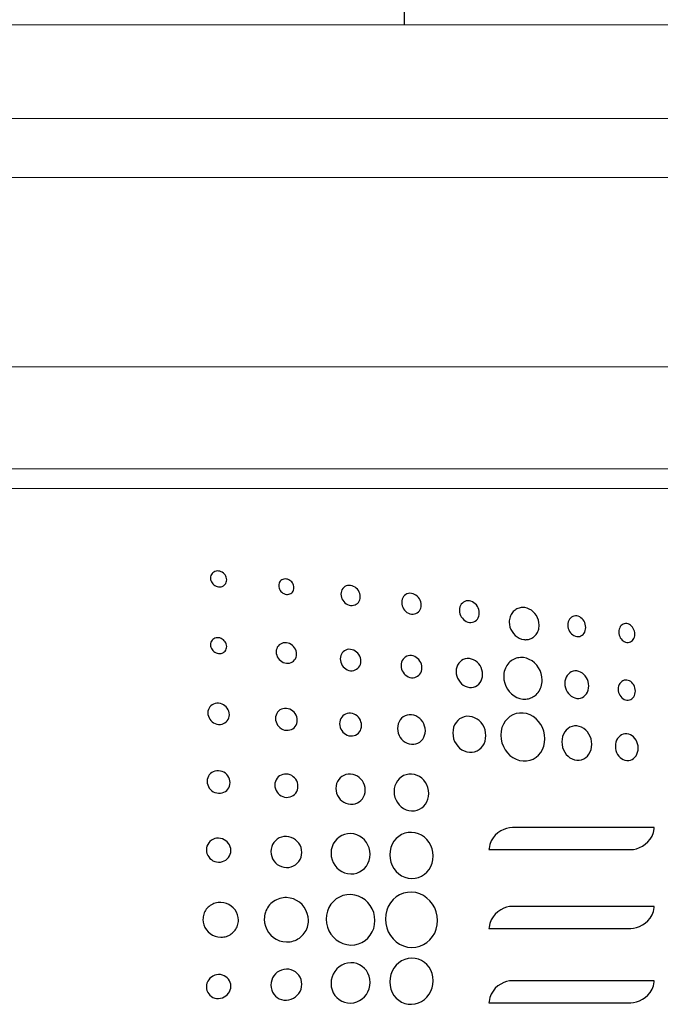
# Model space of a CAD drawing. Extents: x 0.5 to 20, y 0.1 to 14.5.
# Drawn here: x 4.3 to 4.9, y 5.8 to 6.7 of the extents above; entities that cross this region are included whole.
import ezdxf

# ---------------------------------------------------------------- set-up
doc = ezdxf.new("R2010")
doc.units = 0
doc.header["$LTSCALE"] = 0.5
doc.header["$MEASUREMENT"] = 0
for name, color, linetype in [('ARTWORK', 2, 'CONTINUOUS'), ('MOUNTING-BRACKET', 4, 'CONTINUOUS'), ('OBJECT', 7, 'CONTINUOUS')]:
    doc.layers.add(name, color=color, linetype=linetype)

msp = doc.modelspace()

# ---------------------------------------------------------------- linework, layer by layer
at = {"layer": 'ARTWORK', "linetype": 'Continuous', "lineweight": 15}
msp.add_line((5.25214, 6.29023), (0.53714, 6.29023), dxfattribs=at)
at = {"layer": 'ARTWORK'}
for points in [[(4.50565, 6.20626), (4.50565, 6.20626), (4.50677, 6.20623), (4.50783, 6.20637), (4.50882, 6.20668), (4.50972, 6.20713), (4.51052, 6.20772), (4.51121, 6.20843), (4.51177, 6.20925), (4.51219, 6.21018), (4.51245, 6.21118), (4.51254, 6.21226), (4.51254, 6.21226), (4.51245, 6.21337), (4.51219, 6.21444), (4.51177, 6.21545), (4.51121, 6.2164), (4.51052, 6.21726), (4.50972, 6.21802), (4.50882, 6.21867), (4.50783, 6.21919), (4.50677, 6.21956), (4.50565, 6.21978), (4.50565, 6.21978), (4.50453, 6.21981), (4.50346, 6.21968), (4.50247, 6.21938), (4.50156, 6.21893), (4.50075, 6.21834), (4.50006, 6.21763), (4.4995, 6.2168), (4.49908, 6.21588), (4.49881, 6.21487), (4.49872, 6.21378), (4.49872, 6.21378), (4.49881, 6.21267), (4.49908, 6.2116), (4.4995, 6.21058), (4.50006, 6.20964), (4.50075, 6.20877), (4.50156, 6.20801), (4.50247, 6.20736), (4.50346, 6.20685), (4.50453, 6.20647), (4.50565, 6.20626), (4.50565, 6.20626)], [(4.56357, 6.19981), (4.56357, 6.19981), (4.56463, 6.19976), (4.56563, 6.19987), (4.56657, 6.20014), (4.56742, 6.20056), (4.56818, 6.20112), (4.56883, 6.20179), (4.56936, 6.20258), (4.56975, 6.20347), (4.57, 6.20445), (4.57008, 6.2055), (4.57008, 6.2055), (4.57, 6.20658), (4.56975, 6.20762), (4.56936, 6.20862), (4.56883, 6.20955), (4.56818, 6.2104), (4.56742, 6.21116), (4.56657, 6.21182), (4.56563, 6.21234), (4.56463, 6.21273), (4.56357, 6.21296), (4.56357, 6.21296), (4.56251, 6.21302), (4.5615, 6.21291), (4.56057, 6.21264), (4.55971, 6.21222), (4.55895, 6.21167), (4.55829, 6.21099), (4.55776, 6.2102), (4.55737, 6.20931), (4.55712, 6.20833), (4.55703, 6.20728), (4.55703, 6.20728), (4.55712, 6.2062), (4.55737, 6.20515), (4.55776, 6.20415), (4.55829, 6.20322), (4.55895, 6.20236), (4.55971, 6.2016), (4.56057, 6.20095), (4.5615, 6.20043), (4.56251, 6.20004), (4.56357, 6.19981), (4.56357, 6.19981)], [(4.61844, 6.19037), (4.61844, 6.19037), (4.61978, 6.1903), (4.62105, 6.19046), (4.62223, 6.19081), (4.62331, 6.19136), (4.62427, 6.19209), (4.62509, 6.19297), (4.62576, 6.19399), (4.62626, 6.19515), (4.62657, 6.19642), (4.62668, 6.19778), (4.62668, 6.19778), (4.62657, 6.19918), (4.62626, 6.20053), (4.62576, 6.20182), (4.62509, 6.20303), (4.62427, 6.20413), (4.62331, 6.20512), (4.62223, 6.20596), (4.62105, 6.20664), (4.61978, 6.20714), (4.61844, 6.20743), (4.61844, 6.20743), (4.6171, 6.20751), (4.61583, 6.20736), (4.61464, 6.20701), (4.61356, 6.20647), (4.61259, 6.20574), (4.61177, 6.20486), (4.61109, 6.20384), (4.61059, 6.20268), (4.61028, 6.20141), (4.61017, 6.20003), (4.61017, 6.20003), (4.61028, 6.19863), (4.61059, 6.19727), (4.61109, 6.19598), (4.61177, 6.19477), (4.61259, 6.19366), (4.61356, 6.19268), (4.61464, 6.19184), (4.61583, 6.19116), (4.6171, 6.19066), (4.61844, 6.19037), (4.61844, 6.19037)], [(4.67049, 6.18294), (4.67049, 6.18294), (4.67185, 6.18287), (4.67313, 6.18304), (4.67433, 6.18342), (4.67542, 6.18399), (4.67639, 6.18475), (4.67722, 6.18567), (4.67789, 6.18674), (4.67839, 6.18794), (4.67871, 6.18926), (4.67882, 6.19067), (4.67882, 6.19067), (4.67871, 6.19212), (4.67839, 6.19352), (4.67789, 6.19486), (4.67722, 6.19611), (4.67639, 6.19726), (4.67542, 6.19828), (4.67433, 6.19915), (4.67313, 6.19985), (4.67185, 6.20037), (4.67049, 6.20067), (4.67049, 6.20067), (4.66913, 6.20075), (4.66784, 6.20059), (4.66664, 6.20022), (4.66554, 6.19965), (4.66456, 6.1989), (4.66373, 6.19798), (4.66304, 6.19691), (4.66253, 6.1957), (4.66222, 6.19438), (4.66211, 6.19295), (4.66211, 6.19295), (4.66222, 6.19149), (4.66253, 6.19008), (4.66304, 6.18874), (4.66373, 6.18748), (4.66456, 6.18633), (4.66554, 6.18531), (4.66664, 6.18444), (4.66784, 6.18374), (4.66913, 6.18323), (4.67049, 6.18294), (4.67049, 6.18294)], [(4.71998, 6.17584), (4.71998, 6.17584), (4.72135, 6.17579), (4.72265, 6.17596), (4.72386, 6.17636), (4.72496, 6.17696), (4.72595, 6.17775), (4.72679, 6.17871), (4.72748, 6.17982), (4.72799, 6.18107), (4.72831, 6.18244), (4.72842, 6.18392), (4.72842, 6.18392), (4.72831, 6.18542), (4.72799, 6.18688), (4.72748, 6.18827), (4.72679, 6.18957), (4.72595, 6.19076), (4.72496, 6.19181), (4.72386, 6.19272), (4.72265, 6.19345), (4.72135, 6.19398), (4.71998, 6.19429), (4.71998, 6.19429), (4.7186, 6.19437), (4.71729, 6.1942), (4.71607, 6.19381), (4.71495, 6.19321), (4.71396, 6.19242), (4.7131, 6.19146), (4.71241, 6.19035), (4.71189, 6.18909), (4.71157, 6.18771), (4.71146, 6.18622), (4.71146, 6.18622), (4.71157, 6.1847), (4.71189, 6.18324), (4.71241, 6.18184), (4.7131, 6.18054), (4.71396, 6.17934), (4.71495, 6.17829), (4.71607, 6.17739), (4.71729, 6.17667), (4.7186, 6.17615), (4.71998, 6.17584), (4.71998, 6.17584)], [(4.76649, 6.16118), (4.76649, 6.16118), (4.76665, 6.16116), (4.76681, 6.16114), (4.76697, 6.16113), (4.76713, 6.16112), (4.76729, 6.16111), (4.76745, 6.1611), (4.76761, 6.16109), (4.76777, 6.16108), (4.76792, 6.16108), (4.76808, 6.16108), (4.76808, 6.16108), (4.7689, 6.16111), (4.76971, 6.16119), (4.7705, 6.16133), (4.77128, 6.16153), (4.77204, 6.16178), (4.77278, 6.16209), (4.77349, 6.16245), (4.77418, 6.16286), (4.77484, 6.16332), (4.77548, 6.16384), (4.77548, 6.16384), (4.77623, 6.16457), (4.77692, 6.16536), (4.77753, 6.16622), (4.77807, 6.16713), (4.77853, 6.16809), (4.77892, 6.1691), (4.77922, 6.17014), (4.77944, 6.17122), (4.77957, 6.17233), (4.77961, 6.17347), (4.77961, 6.17347), (4.77946, 6.17567), (4.77899, 6.17779), (4.77826, 6.1798), (4.77726, 6.18167), (4.77604, 6.18338), (4.77461, 6.1849), (4.77299, 6.18619), (4.77121, 6.18723), (4.7693, 6.188), (4.76728, 6.18845), (4.76728, 6.18845), (4.76627, 6.18855), (4.76528, 6.18857), (4.76431, 6.18851), (4.76335, 6.18836), (4.76242, 6.18814), (4.76151, 6.18783), (4.76063, 6.18745), (4.75979, 6.18699), (4.75898, 6.18645), (4.75821, 6.18584), (4.75821, 6.18584), (4.75745, 6.18512), (4.75676, 6.18432), (4.75614, 6.18346), (4.75559, 6.18255), (4.75513, 6.18158), (4.75474, 6.18057), (4.75444, 6.17952), (4.75422, 6.17843), (4.75408, 6.17732), (4.75404, 6.17618), (4.75404, 6.17618), (4.7542, 6.17399), (4.75468, 6.17188), (4.75543, 6.16986), (4.75645, 6.16798), (4.75769, 6.16626), (4.75914, 6.16473), (4.76077, 6.16342), (4.76256, 6.16238), (4.76447, 6.16162), (4.76649, 6.16118), (4.76649, 6.16118)], [(4.81181, 6.16377), (4.81181, 6.16377), (4.81306, 6.16372), (4.81424, 6.1639), (4.81533, 6.16428), (4.81634, 6.16486), (4.81723, 6.16562), (4.81799, 6.16654), (4.81861, 6.1676), (4.81907, 6.16879), (4.81936, 6.1701), (4.81946, 6.1715), (4.81946, 6.1715), (4.81936, 6.17294), (4.81907, 6.17432), (4.81861, 6.17564), (4.81799, 6.17687), (4.81723, 6.178), (4.81634, 6.179), (4.81533, 6.17985), (4.81424, 6.18054), (4.81306, 6.18104), (4.81181, 6.18133), (4.81181, 6.18133), (4.81056, 6.18139), (4.80937, 6.18122), (4.80827, 6.18084), (4.80726, 6.18027), (4.80636, 6.17951), (4.80559, 6.1786), (4.80496, 6.17753), (4.80449, 6.17633), (4.8042, 6.17502), (4.8041, 6.1736), (4.8041, 6.1736), (4.8042, 6.17216), (4.80449, 6.17076), (4.80496, 6.16943), (4.80559, 6.16819), (4.80636, 6.16706), (4.80726, 6.16606), (4.80827, 6.16521), (4.80937, 6.16453), (4.81056, 6.16404), (4.81181, 6.16377), (4.81181, 6.16377)], [(4.85455, 6.15868), (4.85455, 6.15868), (4.85567, 6.15864), (4.85672, 6.15881), (4.85771, 6.15916), (4.85861, 6.15969), (4.85941, 6.16039), (4.86009, 6.16123), (4.86065, 6.16221), (4.86106, 6.1633), (4.86132, 6.1645), (4.86141, 6.16578), (4.86141, 6.16578), (4.86132, 6.1671), (4.86106, 6.16837), (4.86065, 6.16958), (4.86009, 6.17071), (4.85941, 6.17174), (4.85861, 6.17265), (4.85771, 6.17343), (4.85672, 6.17405), (4.85567, 6.17451), (4.85455, 6.17477), (4.85455, 6.17477), (4.85343, 6.17482), (4.85237, 6.17466), (4.85139, 6.17431), (4.85048, 6.17378), (4.84968, 6.17309), (4.84899, 6.17224), (4.84843, 6.17127), (4.84801, 6.17017), (4.84775, 6.16896), (4.84766, 6.16767), (4.84766, 6.16767), (4.84775, 6.16635), (4.84801, 6.16507), (4.84843, 6.16386), (4.84899, 6.16273), (4.84968, 6.16169), (4.85048, 6.16078), (4.85139, 6.16001), (4.85237, 6.15939), (4.85343, 6.15894), (4.85455, 6.15868), (4.85455, 6.15868)], [(4.50565, 6.14922), (4.50565, 6.14922), (4.50677, 6.14919), (4.50783, 6.14934), (4.50882, 6.14964), (4.50972, 6.15009), (4.51052, 6.15068), (4.51121, 6.15139), (4.51177, 6.15221), (4.51219, 6.15313), (4.51245, 6.15414), (4.51254, 6.15522), (4.51254, 6.15522), (4.51245, 6.15633), (4.51219, 6.15739), (4.51177, 6.15841), (4.51121, 6.15935), (4.51052, 6.16021), (4.50972, 6.16098), (4.50882, 6.16163), (4.50783, 6.16215), (4.50677, 6.16252), (4.50565, 6.16273), (4.50565, 6.16273), (4.50453, 6.16277), (4.50346, 6.16263), (4.50247, 6.16233), (4.50156, 6.16188), (4.50075, 6.16129), (4.50006, 6.16058), (4.4995, 6.15976), (4.49908, 6.15883), (4.49881, 6.15782), (4.49872, 6.15673), (4.49872, 6.15673), (4.49881, 6.15563), (4.49908, 6.15456), (4.4995, 6.15354), (4.50006, 6.15259), (4.50075, 6.15173), (4.50156, 6.15097), (4.50247, 6.15032), (4.50346, 6.1498), (4.50453, 6.14943), (4.50565, 6.14922), (4.50565, 6.14922)], [(4.56358, 6.1409), (4.56358, 6.1409), (4.565, 6.14086), (4.56634, 6.14105), (4.56758, 6.14145), (4.56872, 6.14204), (4.56973, 6.1428), (4.5706, 6.14373), (4.5713, 6.1448), (4.57183, 6.14599), (4.57216, 6.1473), (4.57227, 6.14871), (4.57227, 6.14871), (4.57216, 6.15014), (4.57183, 6.15152), (4.5713, 6.15284), (4.5706, 6.15406), (4.56973, 6.15518), (4.56872, 6.15616), (4.56758, 6.157), (4.56634, 6.15767), (4.565, 6.15815), (4.56358, 6.15842), (4.56358, 6.15842), (4.56217, 6.15846), (4.56083, 6.15828), (4.55957, 6.15789), (4.55843, 6.1573), (4.55741, 6.15654), (4.55654, 6.15561), (4.55582, 6.15454), (4.55529, 6.15334), (4.55496, 6.15202), (4.55485, 6.15061), (4.55485, 6.15061), (4.55496, 6.14917), (4.55529, 6.14779), (4.55582, 6.14647), (4.55654, 6.14524), (4.55741, 6.14413), (4.55843, 6.14314), (4.55957, 6.1423), (4.56083, 6.14164), (4.56217, 6.14116), (4.56358, 6.1409), (4.56358, 6.1409)], [(4.61845, 6.13457), (4.61845, 6.13457), (4.61988, 6.13454), (4.62123, 6.13474), (4.62249, 6.13516), (4.62364, 6.13578), (4.62466, 6.13658), (4.62554, 6.13754), (4.62625, 6.13865), (4.62678, 6.1399), (4.62711, 6.14125), (4.62723, 6.14271), (4.62723, 6.14271), (4.62711, 6.1442), (4.62678, 6.14563), (4.62625, 6.14699), (4.62554, 6.14826), (4.62466, 6.14942), (4.62364, 6.15044), (4.62249, 6.15131), (4.62123, 6.152), (4.61988, 6.1525), (4.61845, 6.15277), (4.61845, 6.15277), (4.61702, 6.15282), (4.61566, 6.15262), (4.6144, 6.15221), (4.61324, 6.1516), (4.61221, 6.1508), (4.61132, 6.14984), (4.6106, 6.14872), (4.61007, 6.14747), (4.60973, 6.14611), (4.60962, 6.14464), (4.60962, 6.14464), (4.60973, 6.14314), (4.61007, 6.1417), (4.6106, 6.14033), (4.61132, 6.13906), (4.61221, 6.1379), (4.61324, 6.13688), (4.6144, 6.13602), (4.61566, 6.13533), (4.61702, 6.13484), (4.61845, 6.13457), (4.61845, 6.13457)], [(4.67051, 6.12854), (4.67051, 6.12854), (4.67195, 6.12852), (4.67331, 6.12873), (4.67459, 6.12917), (4.67575, 6.12981), (4.67679, 6.13064), (4.67767, 6.13165), (4.67839, 6.13281), (4.67893, 6.1341), (4.67926, 6.13551), (4.67938, 6.13703), (4.67938, 6.13703), (4.67926, 6.13857), (4.67893, 6.14006), (4.67839, 6.14147), (4.67767, 6.14278), (4.67679, 6.14398), (4.67575, 6.14504), (4.67459, 6.14594), (4.67331, 6.14665), (4.67195, 6.14717), (4.67051, 6.14745), (4.67051, 6.14745), (4.66905, 6.1475), (4.66767, 6.14729), (4.66639, 6.14686), (4.66521, 6.14622), (4.66417, 6.14539), (4.66327, 6.14439), (4.66254, 6.14322), (4.662, 6.14192), (4.66166, 6.1405), (4.66154, 6.13897), (4.66154, 6.13897), (4.66166, 6.13742), (4.662, 6.13592), (4.66254, 6.1345), (4.66327, 6.13318), (4.66417, 6.13198), (4.66521, 6.13093), (4.66639, 6.13003), (4.66767, 6.12932), (4.66905, 6.12882), (4.67051, 6.12854), (4.67051, 6.12854)], [(4.72, 6.12031), (4.72, 6.12031), (4.72183, 6.12028), (4.72356, 6.12057), (4.72517, 6.12114), (4.72664, 6.12198), (4.72795, 6.12307), (4.72907, 6.12438), (4.72998, 6.12589), (4.73066, 6.12757), (4.73108, 6.12941), (4.73123, 6.13138), (4.73123, 6.13138), (4.73108, 6.13338), (4.73066, 6.13531), (4.72998, 6.13714), (4.72907, 6.13885), (4.72795, 6.1404), (4.72664, 6.14178), (4.72517, 6.14294), (4.72356, 6.14387), (4.72183, 6.14453), (4.72, 6.1449), (4.72, 6.1449), (4.71816, 6.14495), (4.71642, 6.14468), (4.71479, 6.14412), (4.7133, 6.14329), (4.71197, 6.1422), (4.71084, 6.14089), (4.70991, 6.13938), (4.70922, 6.13769), (4.70879, 6.13583), (4.70864, 6.13385), (4.70864, 6.13385), (4.70879, 6.13183), (4.70922, 6.12988), (4.70991, 6.12803), (4.71084, 6.12632), (4.71197, 6.12476), (4.7133, 6.12338), (4.71479, 6.12222), (4.71642, 6.12131), (4.71816, 6.12066), (4.72, 6.12031), (4.72, 6.12031)], [(4.76565, 6.11033), (4.76565, 6.11033), (4.7658, 6.11031), (4.76596, 6.1103), (4.76612, 6.11028), (4.76628, 6.11027), (4.76643, 6.11026), (4.76659, 6.11026), (4.76675, 6.11025), (4.76691, 6.11025), (4.76706, 6.11024), (4.76722, 6.11024), (4.76722, 6.11024), (4.7683, 6.11028), (4.76937, 6.1104), (4.77041, 6.11059), (4.77143, 6.11086), (4.77243, 6.1112), (4.7734, 6.11161), (4.77434, 6.1121), (4.77525, 6.11266), (4.77612, 6.11328), (4.77695, 6.11398), (4.77695, 6.11398), (4.77791, 6.11493), (4.77879, 6.11597), (4.77957, 6.11708), (4.78026, 6.11827), (4.78085, 6.11952), (4.78133, 6.12082), (4.78172, 6.12218), (4.782, 6.12357), (4.78216, 6.12501), (4.78222, 6.12647), (4.78222, 6.12647), (4.78201, 6.12931), (4.7814, 6.13205), (4.78042, 6.13466), (4.77911, 6.13709), (4.7775, 6.1393), (4.77562, 6.14125), (4.77351, 6.14291), (4.7712, 6.14423), (4.76872, 6.14518), (4.76611, 6.1457), (4.76611, 6.1457), (4.76484, 6.1458), (4.76359, 6.14579), (4.76235, 6.14568), (4.76115, 6.14546), (4.75997, 6.14515), (4.75882, 6.14474), (4.75772, 6.14423), (4.75665, 6.14363), (4.75564, 6.14293), (4.75467, 6.14214), (4.75467, 6.14214), (4.7537, 6.14119), (4.75281, 6.14015), (4.75202, 6.13903), (4.75132, 6.13784), (4.75073, 6.13659), (4.75023, 6.13528), (4.74984, 6.13391), (4.74955, 6.13251), (4.74938, 6.13107), (4.74932, 6.12959), (4.74932, 6.12959), (4.74954, 6.12672), (4.75016, 6.12395), (4.75115, 6.12133), (4.75248, 6.11889), (4.75411, 6.11667), (4.75601, 6.11472), (4.75815, 6.11307), (4.76049, 6.11176), (4.763, 6.11083), (4.76565, 6.11033), (4.76565, 6.11033)], [(4.81184, 6.11088), (4.81184, 6.11088), (4.81349, 6.11086), (4.81506, 6.11114), (4.81652, 6.1117), (4.81786, 6.11251), (4.81905, 6.11355), (4.82006, 6.1148), (4.82089, 6.11624), (4.82151, 6.11785), (4.82189, 6.1196), (4.82203, 6.12148), (4.82203, 6.12148), (4.82189, 6.12338), (4.82151, 6.12522), (4.82089, 6.12696), (4.82006, 6.12858), (4.81905, 6.13005), (4.81786, 6.13135), (4.81652, 6.13246), (4.81506, 6.13333), (4.81349, 6.13396), (4.81184, 6.1343), (4.81184, 6.1343), (4.81017, 6.13434), (4.80859, 6.13408), (4.80711, 6.13353), (4.80576, 6.13273), (4.80456, 6.13169), (4.80353, 6.13044), (4.80269, 6.12899), (4.80206, 6.12738), (4.80167, 6.12561), (4.80154, 6.12372), (4.80154, 6.12372), (4.80167, 6.12179), (4.80206, 6.11994), (4.80269, 6.11819), (4.80353, 6.11656), (4.80456, 6.11508), (4.80576, 6.11378), (4.80711, 6.11268), (4.80859, 6.11182), (4.81017, 6.11121), (4.81184, 6.11088), (4.81184, 6.11088)], [(4.85455, 6.10935), (4.85455, 6.10935), (4.85574, 6.10934), (4.85686, 6.10955), (4.85791, 6.10996), (4.85886, 6.11056), (4.85971, 6.11132), (4.86044, 6.11224), (4.86104, 6.1133), (4.86148, 6.11448), (4.86175, 6.11576), (4.86185, 6.11714), (4.86185, 6.11714), (4.86175, 6.11854), (4.86148, 6.11988), (4.86104, 6.12116), (4.86044, 6.12234), (4.85971, 6.12342), (4.85886, 6.12437), (4.85791, 6.12518), (4.85686, 6.12582), (4.85574, 6.12627), (4.85455, 6.12652), (4.85455, 6.12652), (4.85336, 6.12654), (4.85223, 6.12634), (4.85117, 6.12593), (4.85021, 6.12534), (4.84935, 6.12458), (4.84861, 6.12366), (4.84801, 6.1226), (4.84756, 6.12141), (4.84728, 6.12012), (4.84719, 6.11873), (4.84719, 6.11873), (4.84728, 6.11732), (4.84756, 6.11597), (4.84801, 6.11469), (4.84861, 6.1135), (4.84935, 6.11242), (4.85021, 6.11147), (4.85117, 6.11067), (4.85223, 6.11004), (4.85336, 6.10959), (4.85455, 6.10935), (4.85455, 6.10935)], [(4.50565, 6.08867), (4.50565, 6.08867), (4.50714, 6.08867), (4.50855, 6.0889), (4.50987, 6.08934), (4.51107, 6.08998), (4.51214, 6.09079), (4.51306, 6.09176), (4.5138, 6.09288), (4.51436, 6.09413), (4.5147, 6.09548), (4.51482, 6.09693), (4.51482, 6.09693), (4.5147, 6.0984), (4.51436, 6.09981), (4.5138, 6.10114), (4.51306, 6.10238), (4.51214, 6.1035), (4.51107, 6.10449), (4.50987, 6.10532), (4.50855, 6.10598), (4.50714, 6.10644), (4.50565, 6.10668), (4.50565, 6.10668), (4.50416, 6.10669), (4.50274, 6.10647), (4.50142, 6.10603), (4.50021, 6.1054), (4.49914, 6.10459), (4.49822, 6.10362), (4.49747, 6.1025), (4.49691, 6.10125), (4.49656, 6.09989), (4.49644, 6.09843), (4.49644, 6.09843), (4.49656, 6.09696), (4.49691, 6.09554), (4.49747, 6.0942), (4.49822, 6.09296), (4.49914, 6.09183), (4.50021, 6.09084), (4.50142, 6.09001), (4.50274, 6.08936), (4.50416, 6.0889), (4.50565, 6.08867), (4.50565, 6.08867)], [(4.5636, 6.08359), (4.5636, 6.08359), (4.5651, 6.08359), (4.56652, 6.08384), (4.56785, 6.0843), (4.56906, 6.08496), (4.57014, 6.08581), (4.57106, 6.08682), (4.57181, 6.08798), (4.57237, 6.08927), (4.57272, 6.09068), (4.57285, 6.09218), (4.57285, 6.09218), (4.57272, 6.0937), (4.57237, 6.09516), (4.57181, 6.09655), (4.57106, 6.09783), (4.57014, 6.099), (4.56906, 6.10002), (4.56785, 6.10088), (4.56652, 6.10156), (4.5651, 6.10204), (4.5636, 6.10229), (4.5636, 6.10229), (4.56209, 6.1023), (4.56065, 6.10206), (4.55932, 6.10161), (4.55809, 6.10095), (4.55701, 6.1001), (4.55607, 6.09909), (4.55531, 6.09792), (4.55475, 6.09662), (4.55439, 6.09521), (4.55427, 6.0937), (4.55427, 6.0937), (4.55439, 6.09217), (4.55475, 6.0907), (4.55531, 6.08931), (4.55607, 6.08802), (4.55701, 6.08685), (4.55809, 6.08583), (4.55932, 6.08497), (4.56065, 6.0843), (4.56209, 6.08383), (4.5636, 6.08359), (4.5636, 6.08359)], [(4.61847, 6.07874), (4.61847, 6.07874), (4.61999, 6.07875), (4.62143, 6.079), (4.62277, 6.07949), (4.62399, 6.08018), (4.62508, 6.08106), (4.62602, 6.08212), (4.62678, 6.08333), (4.62734, 6.08467), (4.62769, 6.08613), (4.62782, 6.08769), (4.62782, 6.08769), (4.62769, 6.08927), (4.62734, 6.09078), (4.62678, 6.09222), (4.62602, 6.09355), (4.62508, 6.09476), (4.62399, 6.09582), (4.62277, 6.09671), (4.62143, 6.09741), (4.61999, 6.09791), (4.61847, 6.09816), (4.61847, 6.09816), (4.61694, 6.09817), (4.61549, 6.09792), (4.61413, 6.09744), (4.6129, 6.09676), (4.6118, 6.09588), (4.61085, 6.09483), (4.61008, 6.09362), (4.60951, 6.09227), (4.60915, 6.0908), (4.60903, 6.08923), (4.60903, 6.08923), (4.60915, 6.08763), (4.60951, 6.0861), (4.61008, 6.08466), (4.61085, 6.08332), (4.6118, 6.08211), (4.6129, 6.08105), (4.61413, 6.08016), (4.61549, 6.07946), (4.61694, 6.07898), (4.61847, 6.07874), (4.61847, 6.07874)], [(4.67054, 6.07158), (4.67054, 6.07158), (4.67246, 6.0716), (4.67428, 6.07193), (4.67598, 6.07256), (4.67752, 6.07347), (4.6789, 6.07461), (4.68008, 6.07599), (4.68104, 6.07756), (4.68175, 6.07931), (4.6822, 6.0812), (4.68235, 6.08323), (4.68235, 6.08323), (4.6822, 6.08527), (4.68175, 6.08724), (4.68104, 6.0891), (4.68008, 6.09083), (4.6789, 6.09239), (4.67752, 6.09377), (4.67598, 6.09492), (4.67428, 6.09583), (4.67246, 6.09647), (4.67054, 6.0968), (4.67054, 6.0968), (4.66861, 6.09681), (4.66677, 6.09649), (4.66505, 6.09587), (4.66348, 6.09498), (4.66209, 6.09383), (4.66089, 6.09246), (4.65992, 6.09088), (4.65919, 6.08912), (4.65874, 6.08721), (4.65858, 6.08517), (4.65858, 6.08517), (4.65874, 6.0831), (4.65919, 6.08111), (4.65992, 6.07924), (4.66089, 6.0775), (4.66209, 6.07593), (4.66348, 6.07456), (4.66505, 6.07341), (4.66677, 6.07251), (4.66861, 6.07189), (4.67054, 6.07158), (4.67054, 6.07158)], [(4.76588, 6.05736), (4.76588, 6.05736), (4.76892, 6.0574), (4.7718, 6.05796), (4.77448, 6.059), (4.77693, 6.06047), (4.7791, 6.06234), (4.78097, 6.06458), (4.78248, 6.06713), (4.78362, 6.06996), (4.78432, 6.07304), (4.78457, 6.07632), (4.78457, 6.07632), (4.78432, 6.07964), (4.78362, 6.08284), (4.78248, 6.08586), (4.78097, 6.08866), (4.7791, 6.09119), (4.77693, 6.09342), (4.77448, 6.0953), (4.7718, 6.09677), (4.76892, 6.0978), (4.76588, 6.09834), (4.76588, 6.09834), (4.76281, 6.09835), (4.75989, 6.09783), (4.75717, 6.09682), (4.75468, 6.09537), (4.75246, 6.0935), (4.75056, 6.09127), (4.74901, 6.0887), (4.74785, 6.08584), (4.74713, 6.08273), (4.74688, 6.07941), (4.74688, 6.07941), (4.74713, 6.07604), (4.74785, 6.07281), (4.74901, 6.06976), (4.75056, 6.06694), (4.75246, 6.06439), (4.75468, 6.06216), (4.75717, 6.0603), (4.75989, 6.05885), (4.76281, 6.05785), (4.76588, 6.05736), (4.76588, 6.05736)], [(4.72005, 6.09551), (4.72005, 6.09551), (4.71775, 6.09552), (4.71556, 6.09513), (4.71352, 6.09437), (4.71165, 6.09328), (4.70999, 6.09188), (4.70856, 6.09021), (4.7074, 6.08828), (4.70653, 6.08614), (4.70599, 6.08381), (4.7058, 6.08131), (4.7058, 6.08131), (4.70599, 6.07879), (4.70653, 6.07636), (4.7074, 6.07408), (4.70856, 6.07196), (4.70999, 6.07005), (4.71165, 6.06838), (4.71352, 6.06698), (4.71556, 6.06589), (4.71775, 6.06515), (4.72005, 6.06477), (4.72005, 6.06477), (4.72233, 6.06481), (4.72449, 6.06523), (4.7265, 6.06601), (4.72834, 6.06711), (4.72997, 6.06852), (4.73137, 6.07019), (4.73251, 6.0721), (4.73335, 6.07423), (4.73388, 6.07654), (4.73407, 6.079), (4.73407, 6.079), (4.73388, 6.08149), (4.73335, 6.08388), (4.73251, 6.08615), (4.73137, 6.08825), (4.72997, 6.09015), (4.72834, 6.09182), (4.7265, 6.09323), (4.72449, 6.09433), (4.72233, 6.09511), (4.72005, 6.09551), (4.72005, 6.09551)], [(4.81187, 6.08727), (4.81187, 6.08727), (4.80979, 6.08727), (4.80781, 6.08689), (4.80596, 6.08616), (4.80427, 6.08511), (4.80276, 6.08377), (4.80147, 6.08217), (4.80042, 6.08034), (4.79963, 6.07829), (4.79914, 6.07607), (4.79897, 6.0737), (4.79897, 6.0737), (4.79914, 6.07129), (4.79963, 6.06898), (4.80042, 6.06681), (4.80147, 6.0648), (4.80276, 6.06299), (4.80427, 6.0614), (4.80596, 6.06008), (4.80781, 6.05905), (4.80979, 6.05834), (4.81187, 6.058), (4.81187, 6.058), (4.81394, 6.05804), (4.8159, 6.05844), (4.81773, 6.05919), (4.8194, 6.06025), (4.82088, 6.06159), (4.82215, 6.06319), (4.82318, 6.06502), (4.82395, 6.06705), (4.82443, 6.06925), (4.8246, 6.0716), (4.8246, 6.0716), (4.82443, 6.07397), (4.82395, 6.07625), (4.82318, 6.0784), (4.82215, 6.0804), (4.82088, 6.0822), (4.8194, 6.08379), (4.81773, 6.08512), (4.8159, 6.08617), (4.81394, 6.08689), (4.81187, 6.08727), (4.81187, 6.08727)], [(4.85455, 6.08057), (4.85455, 6.08057), (4.85296, 6.08057), (4.85145, 6.08027), (4.85004, 6.07969), (4.84875, 6.07887), (4.8476, 6.07782), (4.84662, 6.07657), (4.84582, 6.07513), (4.84523, 6.07353), (4.84485, 6.07179), (4.84473, 6.06994), (4.84473, 6.06994), (4.84485, 6.06806), (4.84523, 6.06627), (4.84582, 6.06457), (4.84662, 6.06301), (4.8476, 6.06159), (4.84875, 6.06036), (4.85004, 6.05933), (4.85145, 6.05852), (4.85296, 6.05797), (4.85455, 6.0577), (4.85455, 6.0577), (4.85613, 6.05773), (4.85763, 6.05805), (4.85902, 6.05864), (4.8603, 6.05946), (4.86143, 6.06052), (4.8624, 6.06177), (4.86318, 6.0632), (4.86377, 6.06478), (4.86414, 6.0665), (4.86426, 6.06834), (4.86426, 6.06834), (4.86414, 6.0702), (4.86377, 6.07198), (4.86318, 6.07366), (4.8624, 6.07522), (4.86143, 6.07664), (4.8603, 6.07787), (4.85902, 6.07891), (4.85763, 6.07972), (4.85613, 6.08029), (4.85455, 6.08057), (4.85455, 6.08057)], [(4.50567, 6.02976), (4.50567, 6.02976), (4.50726, 6.02981), (4.50876, 6.03009), (4.51016, 6.0306), (4.51144, 6.03132), (4.51258, 6.03222), (4.51355, 6.03328), (4.51435, 6.03449), (4.51494, 6.03584), (4.51531, 6.03729), (4.51544, 6.03884), (4.51544, 6.03884), (4.51531, 6.0404), (4.51494, 6.04189), (4.51435, 6.0433), (4.51355, 6.0446), (4.51258, 6.04577), (4.51144, 6.0468), (4.51016, 6.04765), (4.50876, 6.04831), (4.50726, 6.04876), (4.50567, 6.04898), (4.50567, 6.04898), (4.50407, 6.04895), (4.50255, 6.04867), (4.50114, 6.04817), (4.49985, 6.04746), (4.4987, 6.04656), (4.49771, 6.0455), (4.49691, 6.04428), (4.49631, 6.04293), (4.49594, 6.04147), (4.49581, 6.03991), (4.49581, 6.03991), (4.49594, 6.03834), (4.49631, 6.03684), (4.49691, 6.03542), (4.49771, 6.03412), (4.4987, 6.03294), (4.49985, 6.03192), (4.50114, 6.03107), (4.50255, 6.03041), (4.50407, 6.02997), (4.50567, 6.02976), (4.50567, 6.02976)], [(4.56361, 6.02624), (4.56361, 6.02624), (4.56521, 6.02629), (4.56673, 6.02659), (4.56815, 6.02712), (4.56944, 6.02786), (4.57059, 6.0288), (4.57157, 6.02991), (4.57237, 6.03117), (4.57297, 6.03256), (4.57334, 6.03407), (4.57347, 6.03567), (4.57347, 6.03567), (4.57334, 6.03729), (4.57297, 6.03884), (4.57237, 6.0403), (4.57157, 6.04165), (4.57059, 6.04286), (4.56944, 6.04392), (4.56815, 6.04481), (4.56673, 6.04549), (4.56521, 6.04596), (4.56361, 6.04619), (4.56361, 6.04619), (4.562, 6.04615), (4.56046, 6.04586), (4.55904, 6.04534), (4.55773, 6.0446), (4.55657, 6.04367), (4.55557, 6.04256), (4.55476, 6.04129), (4.55415, 6.03989), (4.55378, 6.03838), (4.55365, 6.03676), (4.55365, 6.03676), (4.55378, 6.03513), (4.55415, 6.03357), (4.55476, 6.0321), (4.55557, 6.03074), (4.55657, 6.02953), (4.55773, 6.02847), (4.55904, 6.02758), (4.56046, 6.0269), (4.562, 6.02645), (4.56361, 6.02624), (4.56361, 6.02624)], [(4.6185, 6.02028), (4.6185, 6.02028), (4.62053, 6.02035), (4.62245, 6.02074), (4.62423, 6.02144), (4.62586, 6.0224), (4.62731, 6.02362), (4.62855, 6.02506), (4.62956, 6.0267), (4.63031, 6.02851), (4.63078, 6.03046), (4.63094, 6.03254), (4.63094, 6.03254), (4.63078, 6.03464), (4.63031, 6.03664), (4.62956, 6.03853), (4.62855, 6.04028), (4.62731, 6.04186), (4.62586, 6.04323), (4.62423, 6.04438), (4.62245, 6.04527), (4.62053, 6.04587), (4.6185, 6.04617), (4.6185, 6.04617), (4.61646, 6.04612), (4.61452, 6.04574), (4.61271, 6.04506), (4.61106, 6.0441), (4.60959, 6.04289), (4.60833, 6.04145), (4.6073, 6.03981), (4.60653, 6.03798), (4.60606, 6.03601), (4.60589, 6.0339), (4.60589, 6.0339), (4.60606, 6.03178), (4.60653, 6.02976), (4.6073, 6.02785), (4.60833, 6.0261), (4.60959, 6.02452), (4.61106, 6.02315), (4.61271, 6.02201), (4.61452, 6.02113), (4.61646, 6.02055), (4.6185, 6.02028), (4.6185, 6.02028)], [(4.67055, 6.01461), (4.67055, 6.01461), (4.67295, 6.01471), (4.67523, 6.01519), (4.67735, 6.01604), (4.67929, 6.01722), (4.68101, 6.0187), (4.68248, 6.02046), (4.68368, 6.02245), (4.68458, 6.02466), (4.68514, 6.02704), (4.68533, 6.02958), (4.68533, 6.02958), (4.68514, 6.03213), (4.68458, 6.03457), (4.68368, 6.03688), (4.68248, 6.039), (4.68101, 6.04091), (4.67929, 6.04259), (4.67735, 6.04398), (4.67523, 6.04506), (4.67295, 6.04579), (4.67055, 6.04614), (4.67055, 6.04614), (4.66813, 6.04608), (4.66584, 6.04562), (4.66369, 6.04479), (4.66173, 6.04362), (4.65999, 6.04214), (4.65849, 6.04039), (4.65728, 6.03838), (4.65637, 6.03616), (4.6558, 6.03375), (4.6556, 6.03119), (4.6556, 6.03119), (4.6558, 6.02861), (4.65637, 6.02614), (4.65728, 6.02383), (4.65849, 6.02169), (4.65999, 6.01977), (4.66173, 6.0181), (4.66369, 6.01672), (4.66584, 6.01565), (4.66813, 6.01494), (4.67055, 6.01461), (4.67055, 6.01461)], [(4.67065, 5.95686), (4.67065, 5.95686), (4.67365, 5.95707), (4.67648, 5.95776), (4.67912, 5.9589), (4.68153, 5.96045), (4.68368, 5.96236), (4.68551, 5.96461), (4.687, 5.96714), (4.68812, 5.96992), (4.68881, 5.97292), (4.68905, 5.97608), (4.68905, 5.97608), (4.68881, 5.97925), (4.68812, 5.98227), (4.687, 5.98511), (4.68551, 5.98772), (4.68368, 5.99007), (4.68153, 5.9921), (4.67912, 5.99378), (4.67648, 5.99506), (4.67365, 5.99591), (4.67065, 5.99628), (4.67065, 5.99628), (4.66762, 5.99613), (4.66474, 5.99549), (4.66205, 5.99438), (4.65959, 5.99286), (4.6574, 5.99095), (4.65552, 5.9887), (4.65399, 5.98615), (4.65285, 5.98334), (4.65214, 5.98031), (4.65189, 5.97709), (4.65189, 5.97709), (4.65214, 5.97385), (4.65285, 5.97078), (4.65399, 5.9679), (4.65552, 5.96527), (4.6574, 5.96292), (4.65959, 5.96089), (4.66205, 5.95923), (4.66474, 5.95798), (4.66762, 5.95718), (4.67065, 5.95686), (4.67065, 5.95686)], [(4.73678, 5.98258), (4.73666, 5.98158), (4.858, 5.98158), (4.858, 5.98158), (4.86036, 5.98177), (4.86286, 5.98232), (4.8654, 5.98324), (4.86792, 5.98452), (4.87033, 5.98615), (4.87254, 5.98813), (4.87449, 5.99045), (4.87609, 5.99311), (4.87726, 5.99612), (4.87791, 5.99945), (4.87803, 6.00045), (4.75669, 6.00045), (4.75669, 6.00045), (4.75433, 6.00026), (4.75184, 5.99971), (4.74929, 5.99879), (4.74678, 5.99751), (4.74437, 5.99588), (4.74215, 5.9939), (4.7402, 5.99158), (4.7386, 5.98892), (4.73743, 5.98591), (4.73678, 5.98258), (4.73678, 5.98258)], [(4.50569, 5.97082), (4.50569, 5.97082), (4.50738, 5.97091), (4.50898, 5.97126), (4.51048, 5.97185), (4.51184, 5.97265), (4.51305, 5.97364), (4.51409, 5.97481), (4.51494, 5.97612), (4.51557, 5.97757), (4.51596, 5.97913), (4.5161, 5.98078), (4.5161, 5.98078), (4.51596, 5.98244), (4.51557, 5.98402), (4.51494, 5.98551), (4.51409, 5.98687), (4.51305, 5.98809), (4.51184, 5.98915), (4.51048, 5.99002), (4.50898, 5.99069), (4.50738, 5.99113), (4.50569, 5.99132), (4.50569, 5.99132), (4.50398, 5.99124), (4.50236, 5.9909), (4.50085, 5.99032), (4.49947, 5.98953), (4.49825, 5.98854), (4.49719, 5.98737), (4.49634, 5.98605), (4.4957, 5.98459), (4.4953, 5.98302), (4.49516, 5.98135), (4.49516, 5.98135), (4.4953, 5.97968), (4.4957, 5.97809), (4.49634, 5.9766), (4.49719, 5.97523), (4.49825, 5.974), (4.49947, 5.97295), (4.50085, 5.97208), (4.50236, 5.97142), (4.50398, 5.97099), (4.50569, 5.97082), (4.50569, 5.97082)], [(4.56364, 5.96619), (4.56364, 5.96619), (4.56578, 5.96632), (4.5678, 5.96678), (4.56969, 5.96754), (4.57141, 5.96858), (4.57293, 5.96986), (4.57424, 5.97138), (4.57531, 5.97309), (4.5761, 5.97496), (4.5766, 5.97699), (4.57677, 5.97913), (4.57677, 5.97913), (4.5766, 5.98128), (4.5761, 5.98333), (4.57531, 5.98525), (4.57424, 5.98702), (4.57293, 5.9886), (4.57141, 5.98997), (4.56969, 5.9911), (4.5678, 5.99197), (4.56578, 5.99253), (4.56364, 5.99278), (4.56364, 5.99278), (4.56149, 5.99268), (4.55945, 5.99224), (4.55754, 5.99149), (4.5558, 5.99046), (4.55425, 5.98918), (4.55292, 5.98767), (4.55184, 5.98595), (4.55104, 5.98406), (4.55053, 5.98202), (4.55036, 5.97985), (4.55036, 5.97985), (4.55053, 5.97768), (4.55104, 5.97561), (4.55184, 5.97367), (4.55292, 5.9719), (4.55425, 5.97031), (4.5558, 5.96894), (4.55754, 5.96782), (4.55945, 5.96696), (4.56149, 5.96641), (4.56364, 5.96619), (4.56364, 5.96619)], [(4.61856, 5.96073), (4.61856, 5.96073), (4.62126, 5.96091), (4.62381, 5.96151), (4.62619, 5.9625), (4.62835, 5.96385), (4.63028, 5.96552), (4.63193, 5.96749), (4.63327, 5.96971), (4.63427, 5.97215), (4.6349, 5.97477), (4.63511, 5.97754), (4.63511, 5.97754), (4.6349, 5.98033), (4.63427, 5.98298), (4.63327, 5.98547), (4.63193, 5.98776), (4.63028, 5.98982), (4.62835, 5.9916), (4.62619, 5.99307), (4.62381, 5.99419), (4.62126, 5.99493), (4.61856, 5.99526), (4.61856, 5.99526), (4.61584, 5.99513), (4.61325, 5.99456), (4.61083, 5.99359), (4.60863, 5.99225), (4.60666, 5.99058), (4.60497, 5.98861), (4.6036, 5.98638), (4.60258, 5.98392), (4.60194, 5.98126), (4.60171, 5.97844), (4.60171, 5.97844), (4.60194, 5.97562), (4.60258, 5.97293), (4.6036, 5.97041), (4.60497, 5.96811), (4.60666, 5.96605), (4.60863, 5.96427), (4.61083, 5.96282), (4.61325, 5.96172), (4.61584, 5.96101), (4.61856, 5.96073), (4.61856, 5.96073)], [(4.67069, 5.94516), (4.67069, 5.94516), (4.66705, 5.94499), (4.66359, 5.94421), (4.66037, 5.94289), (4.65741, 5.94106), (4.65478, 5.93877), (4.65253, 5.93607), (4.65069, 5.93301), (4.64932, 5.92963), (4.64846, 5.92599), (4.64816, 5.92212), (4.64816, 5.92212), (4.64846, 5.91825), (4.64932, 5.91456), (4.65069, 5.91111), (4.65253, 5.90795), (4.65478, 5.90513), (4.65741, 5.9027), (4.66037, 5.9007), (4.66359, 5.8992), (4.66705, 5.89824), (4.67069, 5.89786), (4.67069, 5.89786), (4.67428, 5.89811), (4.67768, 5.89894), (4.68085, 5.90031), (4.68374, 5.90217), (4.68631, 5.90447), (4.68852, 5.90716), (4.69031, 5.9102), (4.69164, 5.91353), (4.69248, 5.91712), (4.69276, 5.92091), (4.69276, 5.92091), (4.69248, 5.92472), (4.69164, 5.92835), (4.69031, 5.93176), (4.68852, 5.9349), (4.68631, 5.93771), (4.68374, 5.94015), (4.68085, 5.94216), (4.67768, 5.9437), (4.67428, 5.94472), (4.67069, 5.94516), (4.67069, 5.94516)], [(4.50758, 5.93639), (4.50758, 5.93639), (4.50635, 5.93638), (4.50515, 5.93628), (4.50397, 5.93609), (4.50281, 5.9358), (4.50168, 5.93542), (4.50059, 5.93495), (4.49955, 5.9344), (4.49854, 5.93376), (4.49759, 5.93303), (4.49669, 5.93222), (4.49669, 5.93222), (4.49588, 5.93138), (4.49514, 5.93048), (4.49449, 5.92953), (4.49392, 5.92854), (4.49343, 5.9275), (4.49303, 5.92643), (4.49271, 5.92532), (4.49249, 5.92419), (4.49235, 5.92303), (4.4923, 5.92185), (4.4923, 5.92185), (4.4925, 5.91944), (4.49307, 5.91714), (4.49399, 5.91499), (4.49522, 5.91302), (4.49673, 5.91125), (4.4985, 5.90973), (4.50048, 5.90848), (4.50265, 5.90753), (4.50498, 5.90691), (4.50743, 5.90666), (4.50779, 5.90666), (4.50779, 5.90666), (4.50897, 5.90671), (4.51012, 5.90684), (4.51126, 5.90705), (4.51236, 5.90735), (4.51344, 5.90774), (4.51448, 5.90821), (4.51548, 5.90875), (4.51644, 5.90938), (4.51735, 5.91008), (4.51822, 5.91086), (4.51822, 5.91086), (4.51901, 5.91171), (4.51974, 5.91261), (4.52038, 5.91356), (4.52095, 5.91455), (4.52143, 5.91558), (4.52183, 5.91664), (4.52214, 5.91774), (4.52237, 5.91887), (4.52251, 5.92002), (4.52255, 5.92119), (4.52255, 5.92119), (4.52236, 5.92358), (4.52179, 5.92586), (4.52088, 5.928), (4.51966, 5.92997), (4.51816, 5.93173), (4.51642, 5.93326), (4.51446, 5.93452), (4.51231, 5.93548), (4.51, 5.93612), (4.50758, 5.93639), (4.50758, 5.93639)], [(4.56373, 5.94048), (4.56373, 5.94048), (4.56222, 5.94047), (4.56074, 5.94035), (4.55929, 5.94011), (4.55786, 5.93975), (4.55648, 5.93929), (4.55514, 5.93871), (4.55385, 5.93803), (4.55261, 5.93724), (4.55143, 5.93635), (4.55032, 5.93536), (4.55032, 5.93536), (4.54928, 5.93427), (4.54834, 5.93311), (4.5475, 5.93189), (4.54677, 5.93061), (4.54615, 5.92928), (4.54563, 5.9279), (4.54522, 5.92647), (4.54493, 5.925), (4.54475, 5.92351), (4.54469, 5.92198), (4.54469, 5.92198), (4.54494, 5.91889), (4.54566, 5.91595), (4.54681, 5.9132), (4.54835, 5.91067), (4.55024, 5.90841), (4.55245, 5.90646), (4.55493, 5.90486), (4.55764, 5.90365), (4.56055, 5.90287), (4.56362, 5.90256), (4.56362, 5.90256), (4.56366, 5.90255), (4.5637, 5.90255), (4.56374, 5.90255), (4.56378, 5.90255), (4.56382, 5.90255), (4.56386, 5.90254), (4.5639, 5.90254), (4.56394, 5.90254), (4.56398, 5.90254), (4.56402, 5.90254), (4.56402, 5.90254), (4.56547, 5.9026), (4.56689, 5.90276), (4.56829, 5.90303), (4.56965, 5.90341), (4.57098, 5.90389), (4.57227, 5.90447), (4.5735, 5.90516), (4.57469, 5.90594), (4.57582, 5.90681), (4.57689, 5.90778), (4.57689, 5.90778), (4.57791, 5.90886), (4.57884, 5.91002), (4.57966, 5.91123), (4.58038, 5.9125), (4.581, 5.91383), (4.58151, 5.9152), (4.58191, 5.91662), (4.5822, 5.91807), (4.58237, 5.91956), (4.58243, 5.92107), (4.58243, 5.92107), (4.58219, 5.92412), (4.58148, 5.92703), (4.58034, 5.92976), (4.57882, 5.93228), (4.57695, 5.93453), (4.57477, 5.93648), (4.57232, 5.9381), (4.56964, 5.93933), (4.56676, 5.94014), (4.56373, 5.94048), (4.56373, 5.94048)], [(4.61859, 5.94309), (4.61859, 5.94309), (4.61519, 5.94293), (4.61195, 5.94222), (4.60894, 5.94101), (4.60618, 5.93934), (4.60372, 5.93725), (4.60161, 5.93479), (4.5999, 5.93201), (4.59862, 5.92893), (4.59781, 5.92561), (4.59754, 5.92209), (4.59754, 5.92209), (4.59781, 5.91856), (4.59862, 5.91519), (4.5999, 5.91205), (4.60161, 5.90916), (4.60372, 5.90659), (4.60618, 5.90437), (4.60894, 5.90255), (4.61195, 5.90117), (4.61519, 5.90029), (4.61859, 5.89994), (4.61859, 5.89994), (4.62196, 5.90016), (4.62515, 5.90091), (4.62813, 5.90215), (4.63084, 5.90384), (4.63325, 5.90594), (4.63531, 5.90839), (4.63699, 5.91116), (4.63824, 5.91421), (4.63902, 5.91749), (4.63929, 5.92096), (4.63929, 5.92096), (4.63902, 5.92444), (4.63824, 5.92775), (4.63699, 5.93087), (4.63531, 5.93373), (4.63325, 5.9363), (4.63084, 5.93853), (4.62813, 5.94036), (4.62515, 5.94177), (4.62196, 5.94269), (4.61859, 5.94309), (4.61859, 5.94309)], [(4.73678, 5.91514), (4.73666, 5.91414), (4.858, 5.91414), (4.858, 5.91414), (4.86036, 5.91433), (4.86286, 5.91488), (4.8654, 5.9158), (4.86792, 5.91707), (4.87033, 5.9187), (4.87254, 5.92068), (4.87449, 5.92301), (4.87609, 5.92567), (4.87726, 5.92867), (4.87791, 5.932), (4.87803, 5.933), (4.75669, 5.933), (4.75669, 5.933), (4.75433, 5.93282), (4.75184, 5.93226), (4.74929, 5.93135), (4.74678, 5.93007), (4.74437, 5.92844), (4.74215, 5.92646), (4.7402, 5.92414), (4.7386, 5.92147), (4.73743, 5.91847), (4.73678, 5.91514), (4.73678, 5.91514)], [(4.67065, 5.88866), (4.67065, 5.88866), (4.66762, 5.88834), (4.66474, 5.88754), (4.66205, 5.88629), (4.65959, 5.88463), (4.6574, 5.8826), (4.65552, 5.88025), (4.65399, 5.87762), (4.65285, 5.87475), (4.65214, 5.87167), (4.65189, 5.86844), (4.65189, 5.86844), (4.65214, 5.86522), (4.65285, 5.86219), (4.65399, 5.85937), (4.65552, 5.85682), (4.6574, 5.85457), (4.65959, 5.85267), (4.66205, 5.85114), (4.66474, 5.85004), (4.66762, 5.84939), (4.67065, 5.84924), (4.67065, 5.84924), (4.67365, 5.84961), (4.67648, 5.85046), (4.67912, 5.85174), (4.68153, 5.85342), (4.68368, 5.85545), (4.68551, 5.8578), (4.687, 5.86041), (4.68812, 5.86325), (4.68881, 5.86628), (4.68905, 5.86946), (4.68905, 5.86946), (4.68881, 5.87262), (4.68812, 5.87561), (4.687, 5.87839), (4.68551, 5.88092), (4.68368, 5.88316), (4.68153, 5.88508), (4.67912, 5.88662), (4.67648, 5.88776), (4.67365, 5.88845), (4.67065, 5.88866), (4.67065, 5.88866)], [(4.56364, 5.87933), (4.56364, 5.87933), (4.56149, 5.87911), (4.55945, 5.87856), (4.55754, 5.87771), (4.5558, 5.87659), (4.55425, 5.87522), (4.55292, 5.87363), (4.55184, 5.87186), (4.55104, 5.86992), (4.55053, 5.86785), (4.55036, 5.86568), (4.55036, 5.86568), (4.55053, 5.86351), (4.55104, 5.86147), (4.55184, 5.85957), (4.55292, 5.85786), (4.55425, 5.85634), (4.5558, 5.85506), (4.55754, 5.85403), (4.55945, 5.85328), (4.56149, 5.85284), (4.56364, 5.85274), (4.56364, 5.85274), (4.56578, 5.85299), (4.5678, 5.85356), (4.56969, 5.85442), (4.57141, 5.85555), (4.57293, 5.85692), (4.57424, 5.85851), (4.57531, 5.86027), (4.5761, 5.86219), (4.5766, 5.86424), (4.57677, 5.86639), (4.57677, 5.86639), (4.5766, 5.86853), (4.5761, 5.87056), (4.57531, 5.87243), (4.57424, 5.87414), (4.57293, 5.87565), (4.57141, 5.87694), (4.56969, 5.87798), (4.5678, 5.87874), (4.56578, 5.8792), (4.56364, 5.87933), (4.56364, 5.87933)], [(4.61856, 5.88479), (4.61856, 5.88479), (4.61584, 5.88451), (4.61325, 5.88381), (4.61083, 5.88271), (4.60863, 5.88125), (4.60666, 5.87948), (4.60497, 5.87742), (4.6036, 5.87511), (4.60258, 5.8726), (4.60194, 5.86991), (4.60171, 5.86708), (4.60171, 5.86708), (4.60194, 5.86426), (4.60258, 5.8616), (4.6036, 5.85914), (4.60497, 5.85691), (4.60666, 5.85494), (4.60863, 5.85327), (4.61083, 5.85194), (4.61325, 5.85097), (4.61584, 5.8504), (4.61856, 5.85027), (4.61856, 5.85027), (4.62126, 5.85059), (4.62381, 5.85133), (4.62619, 5.85246), (4.62835, 5.85393), (4.63028, 5.85571), (4.63193, 5.85776), (4.63327, 5.86005), (4.63427, 5.86254), (4.6349, 5.8652), (4.63511, 5.86798), (4.63511, 5.86798), (4.6349, 5.87075), (4.63427, 5.87338), (4.63327, 5.87582), (4.63193, 5.87804), (4.63028, 5.88), (4.62835, 5.88168), (4.62619, 5.88303), (4.62381, 5.88402), (4.62126, 5.88462), (4.61856, 5.88479), (4.61856, 5.88479)], [(4.50569, 5.87471), (4.50569, 5.87471), (4.50398, 5.87454), (4.50236, 5.87411), (4.50085, 5.87345), (4.49947, 5.87258), (4.49825, 5.87152), (4.49719, 5.8703), (4.49634, 5.86893), (4.4957, 5.86744), (4.4953, 5.86585), (4.49516, 5.86417), (4.49516, 5.86417), (4.4953, 5.86251), (4.4957, 5.86093), (4.49634, 5.85948), (4.49719, 5.85815), (4.49825, 5.85699), (4.49947, 5.856), (4.50085, 5.8552), (4.50236, 5.85463), (4.50398, 5.85429), (4.50569, 5.85421), (4.50569, 5.85421), (4.50738, 5.8544), (4.50898, 5.85484), (4.51048, 5.8555), (4.51184, 5.85638), (4.51305, 5.85743), (4.51409, 5.85865), (4.51494, 5.86002), (4.51557, 5.8615), (4.51596, 5.86308), (4.5161, 5.86473), (4.5161, 5.86473), (4.51596, 5.86639), (4.51557, 5.86795), (4.51494, 5.8694), (4.51409, 5.87072), (4.51305, 5.87188), (4.51184, 5.87288), (4.51048, 5.87368), (4.50898, 5.87426), (4.50738, 5.87461), (4.50569, 5.87471), (4.50569, 5.87471)], [(4.73678, 5.8516), (4.73666, 5.8506), (4.858, 5.8506), (4.858, 5.8506), (4.86036, 5.85079), (4.86286, 5.85134), (4.8654, 5.85226), (4.86792, 5.85353), (4.87033, 5.85516), (4.87254, 5.85714), (4.87449, 5.85947), (4.87609, 5.86213), (4.87726, 5.86513), (4.87791, 5.86846), (4.87803, 5.86946), (4.75669, 5.86946), (4.75669, 5.86946), (4.75433, 5.86928), (4.75184, 5.86873), (4.74929, 5.86781), (4.74678, 5.86654), (4.74437, 5.86491), (4.74215, 5.86293), (4.7402, 5.8606), (4.7386, 5.85794), (4.73743, 5.85494), (4.73678, 5.8516), (4.73678, 5.8516)]]:
    msp.add_lwpolyline(points, dxfattribs=at)
at = {"layer": 'MOUNTING-BRACKET'}
msp.add_line((4.66464, 6.68688), (4.66464, 8.15188), dxfattribs=at)
at = {"layer": 'OBJECT', "linetype": 'Continuous', "lineweight": 15}
for p, q in [((5.33214, 6.68688), (0.45714, 6.68688)), ((5.33214, 6.60688), (0.45714, 6.60688)), ((5.33096, 6.55642), (0.45831, 6.55642)), ((5.33214, 6.39439), (0.45714, 6.39439)), ((5.33214, 6.30731), (0.45714, 6.30731))]:
    msp.add_line(p, q, dxfattribs=at)

doc.saveas('drawing.dxf')
